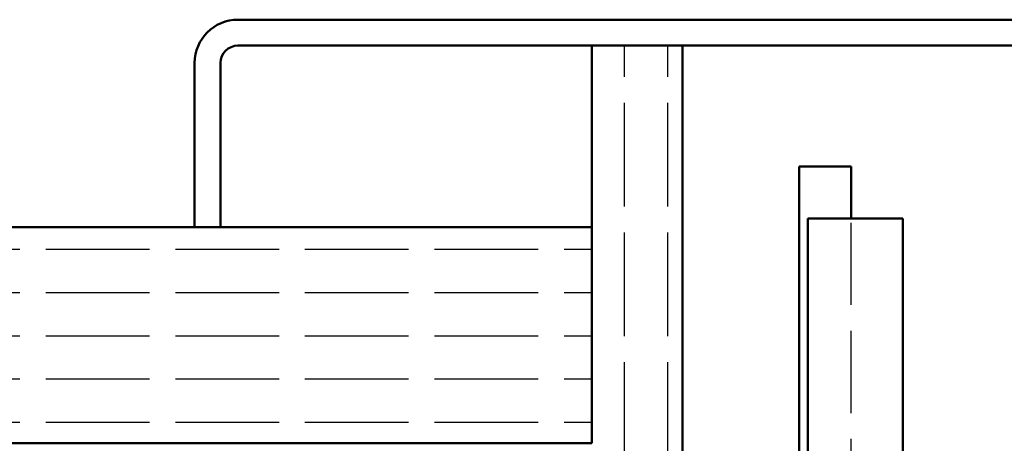
# Model space of a CAD drawing. Extents: x 1742 to 7951, y 531 to 5840.
# Drawn here: x 3607 to 3664, y 706 to 731 of the extents above; entities that cross this region are included whole.
import ezdxf

# ---------------------------------------------------------------- set-up
doc = ezdxf.new("R2010")
doc.units = 0
doc.linetypes.add('AM_DIN_F_W050', pattern=[6.25, 4.75, -1.5])
for name, color, linetype, lineweight in [('AM_8', 1, 'CONTINUOUS', 25), ('AM_HID', 7, 'AM_DIN_F_W050', 25), ('AM_VIS', 7, 'CONTINUOUS', 50)]:
    doc.layers.add(name, color=color, linetype=linetype, lineweight=lineweight)
pattern_1 = [(180, (3486.5884, 570.0288), (-3e-16, -2.5), [6, -1.5])]

msp = doc.modelspace()

# ---------------------------------------------------------------- hatches: boundary and pattern name
at = {"layer": 'AM_8'}
h = msp.add_hatch(dxfattribs=at)
h.set_pattern_fill('ACAD_ISO02W100', color=256, scale=0.5, angle=90, style=0)
h.set_pattern_definition([(90, (3486.5884, 570.0288), (-2.5, 2e-16), [6, -1.5])])
h.paths.add_polyline_path([(3652.205, 697.329), (3644.955, 697.329), (3644.955, 729.329), (3639.705, 729.329), (3639.705, 689.829), (3639.705, 689.808), (3652.205, 689.808)])
h = msp.add_hatch(dxfattribs=at)
h.set_pattern_fill('ACAD_ISO02W100', color=256, scale=0.5, angle=180, style=0)
h.set_pattern_definition(pattern_1)
h.paths.add_polyline_path([(3550.709, 706.329), (3639.705, 706.329), (3639.705, 718.829), (3550.709, 718.829)])
h = msp.add_hatch(dxfattribs=at)
h.set_pattern_fill('ACAD_ISO02W100', color=256, scale=0.5, angle=180, style=0)
h.set_pattern_definition(pattern_1)
h.paths.add_polyline_path([(3639.705, 693.829), (3639.705, 706.329), (3550.709, 706.329), (3550.709, 693.829), (3635.705, 693.829)])

# ---------------------------------------------------------------- linework, layer by layer
at = {"layer": 'AM_HID'}
msp.add_line((3654.705, 614.329), (3654.705, 719.329), dxfattribs=at)
at = {"layer": 'AM_VIS'}
for p, q in [((3619.205, 730.829), (3686.705, 730.829)), ((3686.705, 729.329), (3619.205, 729.329)), ((3639.705, 729.329), (3639.705, 706.329)), ((3644.955, 697.329), (3644.955, 729.329)), ((3616.705, 718.829), (3616.705, 728.329)), ((3618.205, 728.329), (3618.205, 718.829)), ((3651.705, 722.329), (3651.705, 700.329)), ((3654.705, 722.329), (3651.705, 722.329)), ((3654.705, 719.329), (3654.705, 722.329)), ((3550.709, 718.829), (3639.705, 718.829)), ((3618.205, 718.829), (3616.705, 718.829)), ((3652.205, 719.329), (3657.205, 719.329)), ((3652.205, 614.329), (3652.205, 719.329)), ((3657.705, 719.329), (3657.205, 719.329)), ((3657.705, 647.829), (3657.705, 719.329)), ((3639.705, 706.329), (3550.709, 706.329))]:
    msp.add_line(p, q, dxfattribs=at)
for radius in [2.5, 1]:
    msp.add_arc((3619.205, 728.329), radius, 90, 180, dxfattribs=at)

doc.saveas('drawing.dxf')
